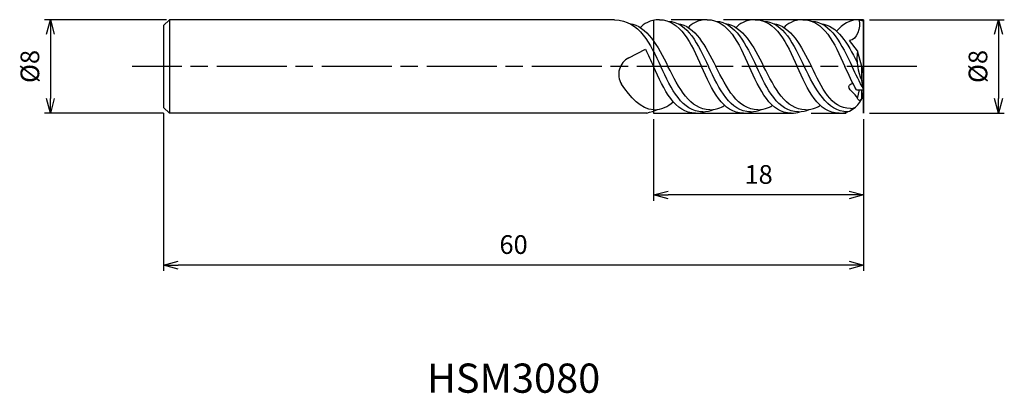
# Model space of a CAD drawing. Extents: x -72.3 to 12.1, y -28 to 4.
import ezdxf
from ezdxf.enums import TextEntityAlignment as Align

# ---------------------------------------------------------------- set-up
doc = ezdxf.new("R2010")
doc.units = 0
for name, pattern in [('AM_ISO08W050', [18, 12, -1.5, 3, -1.5]), ('AM_ISO08W050X2', [9, 6, -0.75, 1.5, -0.75]), ('AM_ISO09W050', [22.5, 12, -1.5, 3, -1.5, 3, -1.5])]:
    doc.linetypes.add(name, pattern=pattern)
doc.layers.get('0').update_dxf_attribs({"linetype": 'CONTINUOUS'})
doc.layers.get('DEFPOINTS').update_dxf_attribs({"linetype": 'CONTINUOUS'})
for name, color, linetype in [('AM_0', 7, 'CONTINUOUS'), ('AM_11', 3, 'AM_ISO09W050'), ('AM_5', 3, 'CONTINUOUS'), ('AM_6', 2, 'CONTINUOUS'), ('AM_7', 4, 'AM_ISO08W050')]:
    doc.layers.add(name, color=color, linetype=linetype)
doc.styles.add('ASAMI', font='simplex.shx', dxfattribs={"bigfont": 'EXTFONT.SHX'})
doc.styles.get("Standard").update_dxf_attribs({"font": 'simplex.shx', "bigfont": 'EXTFONT.SHX'})
doc.dimstyles.new('AM_JIS', dxfattribs={"dimscale": 0.5, "dimtxt": 3.2, "dimasz": 2.5, "dimexe": 1, "dimexo": 1, "dimgap": 1.5, "dimtad": 3, "dimdec": 3, "dimtxsty": 'ASAMI', "dimblk": 'OPEN30', "dimcen": 0, "dimclrd": 256, "dimclre": 256, "dimclrt": 2, "dimazin": 3, "dimtp": 0.1, "dimtm": 0.1, "dimtfac": 0.71, "dimtdec": 3, "dimtmove": 0, "dimatfit": 3, "dimtzin": 0})

# ---------------------------------------------------------------- blocks, each defined once
blk = doc.blocks.new('_OPEN30')
at = {"color": 0}
for p, q in [((-1, 0.268), (0, 0)), ((0, 0), (-1, -0.268)), ((0, 0), (-1, 0))]:
    blk.add_line(p, q, dxfattribs=at)
blk = doc.blocks.new('*D5')
at = {"layer": 'AM_5'}
for p, q in [((-60, -4), (-60, -17.500001)), ((0, -4.5), (0, -17.500001)), ((-1.25, -17.000001), (-58.75, -17.000001))]:
    blk.add_line(p, q, dxfattribs=at)
at = {"layer": 'DEFPOINTS', "color": 0}
for p in [(-60, -3.5), (0, -4), (-60, -17.000001)]:
    blk.add_point(p, dxfattribs=at)
at = {"layer": 'AM_5', "xscale": 1.25, "yscale": 1.25, "zscale": 1.25, "rotation": 180}
blk.add_blockref('_OPEN30', (-60, -17.000001), dxfattribs=at)
at = {"layer": 'AM_5', "xscale": 1.25, "yscale": 1.25, "zscale": 1.25}
blk.add_blockref('_OPEN30', (0, -17.000001), dxfattribs=at)
at = {"layer": 'AM_5', "color": 2, "insert": (-30, -15.450001), "char_height": 1.6, "attachment_point": 5, "style": 'ASAMI'}
blk.add_mtext('60', dxfattribs=at)
blk = doc.blocks.new('*D6')
at = {"layer": 'AM_5'}
for p, q in [((-18, -4.5), (-18, -11.500001)), ((0, -4.5), (0, -11.500001)), ((-1.25, -11.000001), (-16.75, -11.000001))]:
    blk.add_line(p, q, dxfattribs=at)
at = {"layer": 'DEFPOINTS', "color": 0}
for p in [(-18, -4), (0, -4), (-18, -11.000001)]:
    blk.add_point(p, dxfattribs=at)
at = {"layer": 'AM_5', "xscale": 1.25, "yscale": 1.25, "zscale": 1.25, "rotation": 180}
blk.add_blockref('_OPEN30', (-18, -11.000001), dxfattribs=at)
at = {"layer": 'AM_5', "xscale": 1.25, "yscale": 1.25, "zscale": 1.25}
blk.add_blockref('_OPEN30', (0, -11.000001), dxfattribs=at)
at = {"layer": 'AM_5', "color": 2, "insert": (-9, -9.450001), "char_height": 1.6, "attachment_point": 5, "style": 'ASAMI'}
blk.add_mtext('18', dxfattribs=at)
blk = doc.blocks.new('*D7')
at = {"layer": 'AM_5'}
for p, q in [((0.5, 4), (12.058, 4)), ((11.558, 2.75), (11.558, -2.75)), ((0.5, -4), (12.058, -4))]:
    blk.add_line(p, q, dxfattribs=at)
at = {"layer": 'DEFPOINTS', "color": 0}
for p in [(0, 4), (0, -4), (11.558, -4)]:
    blk.add_point(p, dxfattribs=at)
at = {"layer": 'AM_5', "xscale": 1.25, "yscale": 1.25, "zscale": 1.25}
for p, rotation in [((11.558, 4), 90), ((11.558, -4), 270)]:
    blk.add_blockref('_OPEN30', p, dxfattribs=dict(at, rotation=rotation))
at = {"layer": 'AM_5', "color": 2, "insert": (10.008, 0), "char_height": 1.6, "attachment_point": 5, "rotation": 90, "style": 'ASAMI'}
blk.add_mtext('%%c8', dxfattribs=at)
blk = doc.blocks.new('*D8')
at = {"layer": 'AM_5'}
for p, q in [((-59.75, 4), (-70.195, 4)), ((-69.695, 2.75), (-69.695, -2.75)), ((-60, -4), (-70.195, -4))]:
    blk.add_line(p, q, dxfattribs=at)
at = {"layer": 'DEFPOINTS', "color": 0}
for p in [(-59.25, 4), (-69.695, -4), (-59.5, -4)]:
    blk.add_point(p, dxfattribs=at)
at = {"layer": 'AM_5', "xscale": 1.25, "yscale": 1.25, "zscale": 1.25}
for p, rotation in [((-69.695, 4), 90), ((-69.695, -4), 270)]:
    blk.add_blockref('_OPEN30', p, dxfattribs=dict(at, rotation=rotation))
at = {"layer": 'AM_5', "color": 2, "insert": (-71.245, 0), "char_height": 1.6, "attachment_point": 5, "rotation": 90, "style": 'ASAMI'}
blk.add_mtext('%%c8', dxfattribs=at)

msp = doc.modelspace()

# ---------------------------------------------------------------- linework, layer by layer
at = {"layer": 'AM_0'}
for p, q in [((-59.5, 4), (-60, 3.5)), ((-60, 3.5), (-60, -3.5)), ((-59.5, 4), (-59.5, -4)), ((-21.3448, 4), (-59.5, 4)), ((-0.4, 4), (0, 3.8928)), ((0, 0), (0, 3.8928)), ((-18, 2.1789), (-18, 0)), ((-0.52, 1.3488), (-1.2152, 2.2222)), ((-20.1171, 0.7424), (-18.6925, 1.4711)), ((-0.16, 0), (-0.52, 1.3488)), ((0, -0.6223), (-0.16, 0)), ((-0.16, -1.2057), (-0.16, 0)), ((0, 0), (-0.0817, -0.3047)), ((0, -2), (0, -0.6223)), ((0, -2), (-0.16, -1.2057)), ((-0.6218, -2), (0, -2)), ((-0.52, -2.7345), (-0.3471, -2)), ((-0.16, -2.7778), (-0.16, -2)), ((0, -2), (-0.16, -2.7778)), ((-60, -3.5), (-59.5, -4)), ((-18.5896, -4), (-59.5, -4)), ((-18.5896, -4), (-25.8564, -4))]:
    msp.add_line(p, q, dxfattribs=at)
for centre, radius, start, end in [((4.0051, 0.6839), 4.5737, 171.641157, 204.40249), ((-19.3884, -0.6821), 1.6, 117.092326, 211.247911)]:
    msp.add_arc(centre, radius, start, end, dxfattribs=at)
for points in [[(-21.3448, 4), (-19.1814, 3.937), (-18.2855, 1.8939), (-17.3896, 0)], [(-20.0584, 3.6783), (-18.5317, 3.4707), (-17.65, 1.7353), (-16.7683, 0)], [(-17.5, 4), (-18.2862, 4), (-18.9013, 3.6158), (-19.1218, 3.3257)], [(-17.5, 4), (-15.7062, 4), (-14.8031, 2), (-13.9, 0)], [(-16.7648, 3.877), (-15.0814, 3.7877), (-14.1855, 1.8939), (-13.2896, 0)], [(-15.9584, 3.6783), (-14.4317, 3.4707), (-13.55, 1.7353), (-12.6683, 0)], [(-13.4, 4), (-14.1862, 4), (-14.8013, 3.6158), (-15.0218, 3.3257)], [(-13.4, 4), (-11.6062, 4), (-10.7031, 2), (-9.8, 0)], [(-12.6648, 3.877), (-10.9814, 3.7877), (-10.0855, 1.8939), (-9.1896, 0)], [(-11.8584, 3.6783), (-10.3317, 3.4707), (-9.45, 1.7353), (-8.5683, 0)], [(-9.3, 4), (-10.0862, 4), (-10.7013, 3.6158), (-10.9218, 3.3257)], [(-9.3, 4), (-7.5062, 4), (-6.6031, 2), (-5.7, 0)], [(-8.5648, 3.877), (-6.8814, 3.7877), (-5.9855, 1.8939), (-5.0896, 0)], [(-7.7584, 3.6783), (-6.2317, 3.4707), (-5.35, 1.7353), (-4.4683, 0)], [(-5.2, 4), (-5.9862, 4), (-6.6013, 3.6158), (-6.8218, 3.3257)], [(-5.2, 4), (-3.4062, 4), (-2.5031, 2), (-1.6, 0)], [(-4.4648, 3.877), (-2.7814, 3.7877), (-1.8855, 1.8939), (-0.9896, 0)], [(-3.6584, 3.6783), (-2.2411, 3.4856), (-1.3796, 1.9761), (-0.558, 0.3723)], [(-0.4, 4), (-1.1862, 4), (-1.8013, 3.6158), (-2.3203, 3.0158)], [(-0.4, 4), (-0.2329, 3.3699), (-0.5632, 2.2222), (-1.2152, 2.2222)], [(-18.6925, 1.4711), (-18.4523, 1.0017), (-18.2262, 0.5009), (-18, 0)], [(-14.4, -4), (-16.1938, -4), (-17.0969, -2), (-18, 0)], [(-13.7896, -3.8803), (-15.554, -3.8803), (-16.4718, -1.9402), (-17.3896, 0)], [(-13.1683, -3.699), (-14.8888, -3.699), (-15.8285, -1.8495), (-16.7683, 0)], [(-10.3, -4), (-12.0938, -4), (-12.9969, -2), (-13.9, 0)], [(-9.6896, -3.8803), (-11.454, -3.8803), (-12.3718, -1.9402), (-13.2896, 0)], [(-9.0683, -3.699), (-10.7888, -3.699), (-11.7285, -1.8495), (-12.6683, 0)], [(-6.2, -4), (-7.9938, -4), (-8.8969, -2), (-9.8, 0)], [(-5.5896, -3.8803), (-7.354, -3.8803), (-8.2718, -1.9402), (-9.1896, 0)], [(-4.9683, -3.699), (-6.6888, -3.699), (-7.6285, -1.8495), (-8.5683, 0)], [(-2.1, -4), (-3.8938, -4), (-4.7969, -2), (-5.7, 0)], [(-1.3648, -3.877), (-3.1569, -3.877), (-4.1233, -1.9385), (-5.0896, 0)], [(-1.136, -3.6014), (-2.7715, -3.6014), (-3.6199, -1.8007), (-4.4683, 0)], [(-0.6218, -2), (-0.9727, -1.3892), (-1.2864, -0.6946), (-1.6, 0)], [(0, -1.9366), (-0.3534, -1.3449), (-0.6715, -0.6725), (-0.9896, 0)], [(-17.9683, -3.699), (-19.1494, -3.699), (-19.9529, -2.6055), (-20.7563, -1.5121)], [(-17.9683, -3.699), (-17.3228, -3.699), (-16.7872, -3.4387), (-16.3203, -3.0158)], [(-13.1683, -3.699), (-12.5228, -3.699), (-11.9872, -3.4387), (-11.9218, -3.3257)], [(-9.0683, -3.699), (-8.4228, -3.699), (-7.8872, -3.4387), (-7.8218, -3.3257)], [(-4.9683, -3.699), (-4.3228, -3.699), (-3.7872, -3.4387), (-3.7218, -3.3257)], [(-1.3648, -3.877), (-1.3527, -3.8803), (-0.5154, -3.5988), (-0.16, -2.7778)], [(-18.5896, -4), (-18.2498, -3.8803), (-17.9414, -3.8084), (-17.6584, -3.6783)], [(-14.4, -4), (-14.1367, -4), (-13.8925, -3.9569), (-13.6648, -3.877)], [(-13.7896, -3.8803), (-13.4498, -3.8803), (-13.1414, -3.8084), (-12.8584, -3.6783)], [(-10.3, -4), (-10.0367, -4), (-9.7925, -3.9569), (-9.5648, -3.877)], [(-9.6896, -3.8803), (-9.3498, -3.8803), (-9.0414, -3.8084), (-8.7584, -3.6783)], [(-6.2, -4), (-5.9367, -4), (-5.6925, -3.9569), (-5.4648, -3.877)], [(-5.5896, -3.8803), (-5.2498, -3.8803), (-4.9414, -3.8084), (-4.6584, -3.6783)], [(-2.1, -4), (-1.8367, -4), (-1.5925, -3.9569), (-1.3648, -3.877)], [(-1.136, -3.6014), (-1.0145, -3.6095), (-0.8969, -3.5949), (-0.6854, -3.4815)]]:
    msp.add_open_spline(points, degree=3, dxfattribs=at)
for points, knots in [([(-0.52, -2.7345), (-0.67, -2.3176), (-1.6778, -1.8408), (-1.0172, -1.4363), (-0.91, -1.4663)], [0, 0, 0, 0, 1.329163, 1.6629356, 1.6629356, 1.6629356, 1.6629356]), ([(-0.16, -2.7345), (-0.225, -2.8001), (-0.3647, -3.042), (-0.4738, -2.8006), (-0.52, -2.7345)], [0, 0, 0, 0, 0.2773137, 0.51922745, 0.51922745, 0.51922745, 0.51922745])]:
    msp.add_open_spline(points, degree=3, knots=knots, dxfattribs=at)
at = {"layer": 'AM_11'}
for p, q in [((0, 4), (-18, 4)), ((-18, 4), (-18, -4)), ((0, 4), (0, -4)), ((0, -4), (0, -2)), ((-18, -4), (0, -4))]:
    msp.add_line(p, q, dxfattribs=at)
at = {"layer": 'AM_7', "linetype": 'AM_ISO08W050X2'}
msp.add_line((4.5578, 0), (-62.6947, 0), dxfattribs=at)

# ---------------------------------------------------------------- texts
at = {"layer": 'AM_6'}
msp.add_text('HSM3080', height=2.5, dxfattribs=at).set_placement((-30, -27), align=Align.MIDDLE)

# ---------------------------------------------------------------- dimensions: what is measured, and where the dimension line sits
at = {"layer": 'AM_5'}
for base, p1, p2, angle, picture, middle in [((-69.6947, -4), (-59.25, 4), (-59.5, -4), 270, '*D8', (-71.2447, 0)), ((11.5578, -4), (0, 4), (0, -4), 90, '*D7', (10.0078, 0))]:
    dim = msp.add_linear_dim(base=base, p1=p1, p2=p2, angle=angle, text='%%c<>', dimstyle='AM_JIS', dxfattribs=at)
    dim.commit()
    dim.dimension.update_dxf_attribs({"geometry": picture, "text_midpoint": middle})
for base, p2, picture, middle in [((-60, -17), (-60, -3.5), '*D5', (-30, -15.45)), ((-18, -11), (-18, -4), '*D6', (-9, -9.45))]:
    dim = msp.add_linear_dim(base=base, p1=(0, -4), p2=p2, angle=0, dimstyle='AM_JIS', dxfattribs=at)
    dim.commit()
    dim.dimension.update_dxf_attribs({"geometry": picture, "text_midpoint": middle})

doc.saveas('drawing.dxf')
